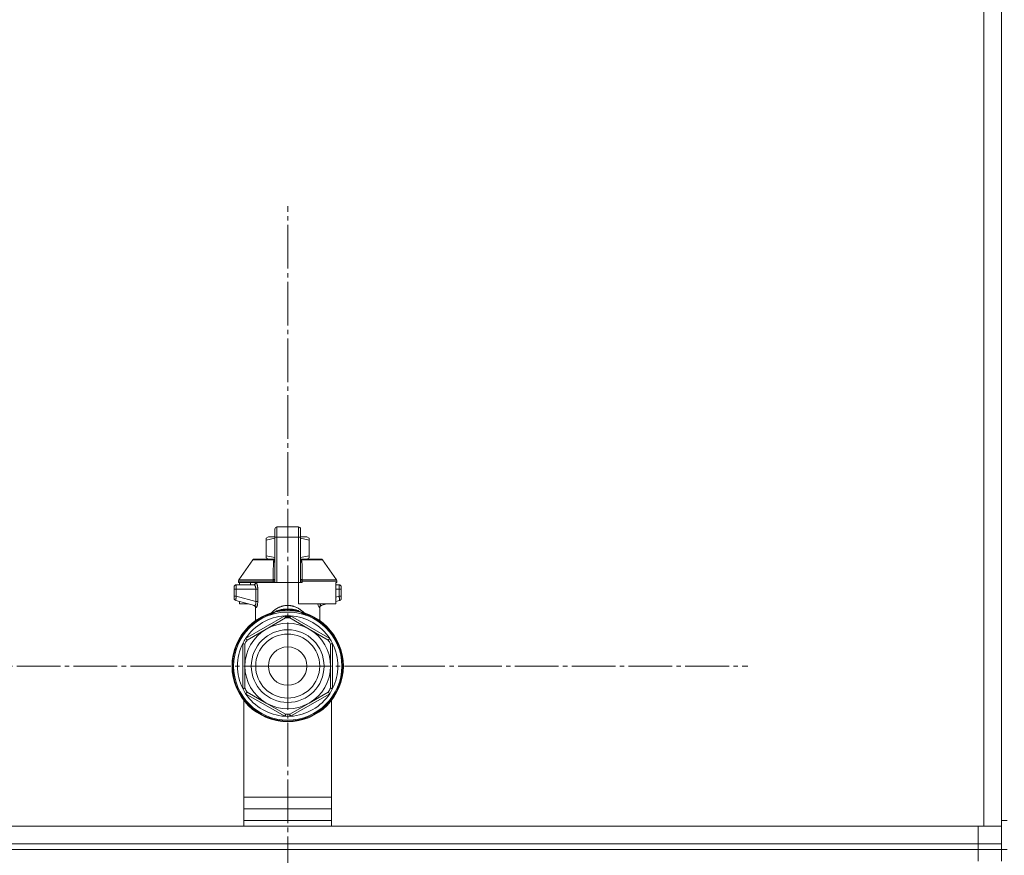
# Model space of a CAD drawing. Units: millimetres. Extents: x 0 to 32555, y -11 to 22275.
# Drawn here: x 22169 to 22507, y 17285 to 17572 of the extents above; entities that cross this region are included whole.
import ezdxf

# ---------------------------------------------------------------- set-up
doc = ezdxf.new("R2010")
doc.units = ezdxf.units.MM
doc.linetypes.add('K5LT_AXLED', pattern=[19.5, 15, -1.5, 1.5, -1.5])
doc.linetypes.add('K5LT_THIN', pattern=[0])
for name, color, linetype, true_color in [('OSI', 2, 'Continuous', 0xffff00), ('R', 1, 'Continuous', 0xff0000), ('WELDING', 7, 'Continuous', 0xffffff)]:
    doc.layers.add(name, color=color, linetype=linetype, true_color=true_color)

msp = doc.modelspace()

# ---------------------------------------------------------------- linework, layer by layer
at = {"layer": 'OSI', "color": 30, "linetype": 'K5LT_AXLED', "lineweight": 18, "true_color": 0xff8000}
for q in [(22260.88, 17507.88), (22102.88, 17349.88), (22260.88, 17191.88), (22418.88, 17349.88)]:
    msp.add_line((22260.88, 17349.88), q, dxfattribs=at)
at = {"layer": 'R', "color": 7, "linetype": 'K5LT_THIN', "lineweight": 18}
for p, q in [((22499.88, 17796.88), (22499.88, 17294.88)), ((22505.88, 17796.88), (22505.88, 17294.88)), ((22505.88, 17792.88), (22505.88, 17300.88)), ((22505.88, 17300.88), (22505.88, 17792.88)), ((22256.47, 17394.14), (22256.47, 17396.92)), ((22257.21, 17397.66), (22264.56, 17397.66)), ((22257.21, 17397.66), (22257.21, 17394.18)), ((22264.56, 17397.66), (22264.56, 17394.18)), ((22265.29, 17396.92), (22265.29, 17394.14)), ((22265.29, 17396.92), (22265.29, 17396.92)), ((22265.29, 17396.92), (22265.29, 17396.92)), ((22253.53, 17393.81), (22254.34, 17394.28)), ((22253.53, 17393.15), (22253.53, 17393.81)), ((22256.47, 17394.28), (22254.34, 17394.28)), ((22256.47, 17394.14), (22256.47, 17378.55)), ((22264.56, 17394.18), (22257.21, 17394.18)), ((22257.21, 17394.18), (22257.21, 17378.55)), ((22264.56, 17394.18), (22264.56, 17378.55)), ((22267.42, 17394.28), (22265.29, 17394.28)), ((22265.29, 17378.55), (22265.29, 17394.14)), ((22268.23, 17393.81), (22267.42, 17394.28)), ((22268.23, 17393.15), (22268.23, 17393.81)), ((22253.53, 17393.15), (22253.53, 17387.76)), ((22265.31, 17391.63), (22265.29, 17391.63)), ((22265.31, 17391.44), (22265.29, 17391.44)), ((22265.31, 17391), (22265.29, 17391)), ((22265.31, 17390.96), (22265.29, 17390.96)), ((22265.31, 17391.44), (22265.31, 17391.63)), ((22265.31, 17391), (22265.31, 17391.44)), ((22265.31, 17390.96), (22265.31, 17391)), ((22265.31, 17389.04), (22265.31, 17390.96)), ((22268.23, 17393.15), (22268.23, 17387.76)), ((22253.53, 17387.76), (22253.53, 17387.1)), ((22253.53, 17387.1), (22254.34, 17386.63)), ((22256.46, 17387.37), (22256.47, 17387.37)), ((22256.46, 17387.33), (22256.46, 17387.37)), ((22256.46, 17387.33), (22256.47, 17387.33)), ((22256.46, 17386.6), (22256.46, 17387.33)), ((22265.31, 17389.04), (22265.29, 17389.04)), ((22265.31, 17389), (22265.29, 17389)), ((22265.31, 17387.54), (22265.29, 17387.54)), ((22265.31, 17389), (22265.31, 17389.04)), ((22265.31, 17386.64), (22265.31, 17387.54)), ((22268.23, 17387.1), (22267.42, 17386.63)), ((22268.23, 17387.76), (22268.23, 17387.1)), ((22244.11, 17379.47), (22248.9, 17386.32)), ((22249.51, 17386.63), (22256.46, 17386.63)), ((22256.46, 17385.5), (22256.46, 17386.6)), ((22256.46, 17386.6), (22256.47, 17386.6)), ((22256.46, 17384.99), (22256.46, 17385.5)), ((22256.46, 17385.5), (22256.47, 17385.5)), ((22256.46, 17384.99), (22256.47, 17384.99)), ((22256.46, 17384.68), (22256.46, 17384.99)), ((22256.46, 17384.68), (22256.47, 17384.68)), ((22256.46, 17384.63), (22256.46, 17384.68)), ((22256.46, 17384.63), (22256.47, 17384.63)), ((22265.31, 17386.64), (22265.29, 17386.64)), ((22265.31, 17385.78), (22265.29, 17385.78)), ((22265.31, 17385.52), (22265.29, 17385.52)), ((22265.31, 17385.49), (22265.29, 17385.49)), ((22265.31, 17384.83), (22265.29, 17384.83)), ((22265.29, 17383.41), (22265.31, 17383.41)), ((22265.31, 17383.36), (22265.29, 17383.36)), ((22265.31, 17385.78), (22265.31, 17386.64)), ((22265.31, 17386.63), (22272.26, 17386.63)), ((22265.31, 17385.52), (22265.31, 17385.78)), ((22265.31, 17385.49), (22265.31, 17385.52)), ((22265.31, 17384.83), (22265.31, 17385.49)), ((22265.31, 17383.36), (22265.31, 17383.41)), ((22265.31, 17380.72), (22265.31, 17383.36)), ((22277.65, 17379.47), (22272.86, 17386.32)), ((22256.47, 17383.17), (22256.46, 17383.17)), ((22256.46, 17383.17), (22256.46, 17382.51)), ((22256.46, 17382.51), (22256.46, 17382.48)), ((22256.46, 17382.51), (22256.47, 17382.51)), ((22256.46, 17382.48), (22256.47, 17382.48)), ((22256.46, 17382.48), (22256.46, 17382.23)), ((22256.46, 17382.23), (22256.46, 17381.37)), ((22256.46, 17382.23), (22256.47, 17382.23)), ((22256.46, 17381.37), (22256.46, 17380.47)), ((22256.46, 17381.37), (22256.47, 17381.37)), ((22256.46, 17380.47), (22256.47, 17380.47)), ((22265.31, 17380.72), (22265.29, 17380.72)), ((22265.31, 17380.67), (22265.29, 17380.67)), ((22265.31, 17380.67), (22265.31, 17380.72)), ((22242.51, 17377.08), (22242.51, 17376.34)), ((22242.51, 17376.9), (22242.51, 17376.98)), ((22249.3, 17377.81), (22243.24, 17377.81)), ((22255.95, 17379.05), (22243.98, 17379.05)), ((22243.98, 17379.05), (22243.98, 17378.55)), ((22255.95, 17378.55), (22243.98, 17378.55)), ((22244.11, 17379.47), (22255.92, 17379.47)), ((22244.38, 17378.55), (22244.38, 17377.81)), ((22248.17, 17378.55), (22248.17, 17377.81)), ((22256.47, 17379.05), (22255.95, 17379.05)), ((22255.95, 17378.55), (22255.95, 17379.05)), ((22256.47, 17378.55), (22255.95, 17378.55)), ((22257.21, 17378.55), (22256.47, 17378.55)), ((22264.56, 17378.55), (22257.21, 17378.55)), ((22265.29, 17378.55), (22264.56, 17378.55)), ((22264.56, 17371.2), (22264.56, 17378.55)), ((22265.81, 17379.05), (22265.29, 17379.05)), ((22265.81, 17378.55), (22265.29, 17378.55)), ((22277.79, 17379.05), (22265.81, 17379.05)), ((22265.81, 17379.05), (22265.81, 17378.55)), ((22265.85, 17379.47), (22277.65, 17379.47)), ((22277.79, 17378.55), (22277.38, 17378.55)), ((22277.38, 17378.55), (22277.38, 17371.2)), ((22278.52, 17377.81), (22277.38, 17377.81)), ((22277.79, 17379.05), (22277.79, 17378.55)), ((22279.26, 17376.34), (22279.26, 17377.08)), ((22279.26, 17376.9), (22279.26, 17376.98)), ((22279.26, 17376.83), (22279.26, 17376.69)), ((22242.51, 17376.34), (22242.51, 17373.84)), ((22242.51, 17376.34), (22243.22, 17376.34)), ((22242.51, 17373.84), (22243.22, 17373.84)), ((22242.51, 17373.84), (22242.51, 17373.08)), ((22243.22, 17376.34), (22249.94, 17376.34)), ((22243.22, 17376.34), (22243.22, 17373.84)), ((22243.22, 17373.84), (22249.94, 17372.04)), ((22249.94, 17376.34), (22249.94, 17372.04)), ((22249.94, 17376.34), (22250.6, 17376.34)), ((22250.6, 17376.34), (22250.6, 17372.04)), ((22278.55, 17376.34), (22277.38, 17376.34)), ((22278.55, 17373.84), (22277.38, 17373.53)), ((22278.55, 17373.84), (22278.55, 17376.34)), ((22279.26, 17376.34), (22278.55, 17376.34)), ((22279.26, 17373.84), (22278.55, 17373.84)), ((22279.26, 17373.84), (22279.26, 17376.34)), ((22279.26, 17373.08), (22279.26, 17373.84)), ((22243.05, 17372.37), (22243.05, 17372.37)), ((22243.05, 17372.37), (22249.49, 17370.65)), ((22244.38, 17372.02), (22244.38, 17371.2)), ((22244.38, 17371.2), (22247.44, 17371.2)), ((22249.86, 17364.82), (22249.86, 17369.99)), ((22249.94, 17372.04), (22250.6, 17372.04)), ((22260.88, 17370.71), (22260.88, 17369.36)), ((22277.38, 17371.2), (22264.56, 17371.2)), ((22271.91, 17364.82), (22271.91, 17369.99)), ((22274.32, 17371.2), (22272.27, 17370.65)), ((22278.71, 17372.37), (22277.38, 17372.02)), ((22246.45, 17359.37), (22259.88, 17367.13)), ((22254.67, 17367.9), (22254.65, 17367.95)), ((22254.67, 17367.9), (22254.72, 17367.75)), ((22260.09, 17366.4), (22260.03, 17366.61)), ((22260.88, 17369.36), (22260.88, 17368.99)), ((22261.73, 17366.61), (22261.67, 17366.4)), ((22261.89, 17367.13), (22275.31, 17359.37)), ((22267.09, 17367.9), (22267.04, 17367.75)), ((22267.11, 17367.95), (22267.09, 17367.9)), ((22253.53, 17362.61), (22260.09, 17366.4)), ((22261.67, 17366.4), (22268.23, 17362.61)), ((22246.97, 17358.83), (22253.53, 17362.61)), ((22268.23, 17362.61), (22274.79, 17358.83)), ((22245.45, 17342.13), (22245.45, 17357.64)), ((22246.18, 17357.46), (22245.97, 17357.51)), ((22246.18, 17349.88), (22246.18, 17357.46)), ((22246.82, 17358.99), (22246.97, 17358.83)), ((22274.79, 17358.83), (22274.95, 17358.99)), ((22275.8, 17357.51), (22275.58, 17357.46)), ((22275.58, 17357.46), (22275.58, 17349.88)), ((22276.32, 17357.64), (22276.32, 17342.13)), ((22246.18, 17342.31), (22246.18, 17349.88)), ((22275.58, 17349.88), (22275.58, 17342.31)), ((22245.97, 17342.25), (22246.18, 17342.31)), ((22259.88, 17332.64), (22246.45, 17340.39)), ((22246.97, 17340.94), (22246.82, 17340.78)), ((22253.53, 17337.15), (22246.97, 17340.94)), ((22275.31, 17340.39), (22261.89, 17332.64)), ((22274.79, 17340.94), (22268.23, 17337.15)), ((22274.95, 17340.78), (22274.79, 17340.94)), ((22275.58, 17342.31), (22275.8, 17342.25)), ((22245.88, 17294.88), (22245.88, 17338.04)), ((22260.09, 17333.36), (22253.53, 17337.15)), ((22268.23, 17337.15), (22261.67, 17333.36)), ((22275.88, 17338.04), (22275.88, 17294.88)), ((22260.03, 17333.15), (22260.09, 17333.36)), ((22261.67, 17333.36), (22261.73, 17333.15)), ((22245.88, 17304.88), (22275.88, 17304.88)), ((22245.88, 17300.88), (22275.88, 17300.88)), ((22505.88, 17296.88), (22505.88, 17300.88)), ((22245.88, 17296.88), (22275.88, 17296.88)), ((22275.88, 17296.88), (22245.88, 17296.88)), ((22505.88, 17296.88), (22505.88, 17294.88)), ((22507.88, 17296.88), (22505.88, 17296.88)), ((22245.88, 17294.88), (21111.88, 17294.88)), ((21113.88, 17294.88), (22497.88, 17294.88)), ((22499.88, 17294.88), (22275.88, 17294.88)), ((22497.88, 17288.88), (22497.88, 17294.88)), ((22505.88, 17294.88), (22499.88, 17294.88)), ((22505.88, 17288.88), (22505.88, 17294.88)), ((21113.88, 17288.88), (22497.88, 17288.88)), ((22497.88, 17286.88), (22497.88, 17288.88)), ((22497.88, 17288.88), (22505.88, 17288.88)), ((22505.88, 17286.88), (22505.88, 17288.88)), ((21113.88, 17286.88), (22497.88, 17286.88)), ((21113.88, 17286.88), (22497.88, 17286.88)), ((22505.88, 17286.88), (22497.88, 17286.88)), ((22505.88, 17286.88), (22497.88, 17286.88)), ((22497.88, 17286.88), (22497.88, 17282.88)), ((22505.88, 17286.88), (22505.88, 17282.88)), ((22507.88, 17286.88), (22505.88, 17286.88))]:
    msp.add_line(p, q, dxfattribs=at)
for radius in [12.49, 10.99, 6.61]:
    msp.add_circle((22260.88, 17349.88), radius, dxfattribs=at)
for centre, radius, start, end in [((22257.21, 17396.92), 0.735, 90, 180), ((22264.56, 17396.92), 0.735, 0, 90), ((22249.51, 17385.9), 0.735, 90, 145.008), ((22272.26, 17385.9), 0.735, 34.992, 90), ((22243.24, 17377.08), 0.735, 135.9111, 180), ((22243.24, 17377.08), 0.735, 90, 135.9111), ((22244.71, 17379.05), 0.735, 145.008, 180), ((22249.12, 17378.55), 0.735, 270, 0), ((22277.05, 17379.05), 0.735, 0, 34.992), ((22278.52, 17377.08), 0.735, 0, 90), ((22243.24, 17373.08), 0.735, 180, 216.7136), ((22243.24, 17373.08), 0.735, 216.7136, 255), ((22278.52, 17373.08), 0.735, 285, 323.2866), ((22278.52, 17373.08), 0.735, 323.2866, 0), ((22260.88, 17349.88), 19.11, 90, 270), ((22260.88, 17349.88), 18.89, 109.0286, 70.9714), ((22260.88, 17349.88), 18.57, 90, 270), ((22260.88, 17349.88), 17.27, 93.3313, 146.6687), ((22260.88, 17349.88), 17.27, 90, 93.3313), ((22260.88, 17349.88), 19.11, 270, 90), ((22260.88, 17349.88), 18.57, 270, 90), ((22260.88, 17349.88), 17.27, 86.6687, 90), ((22260.88, 17349.88), 17.27, 33.3313, 86.6687), ((22260.88, 17349.88), 14.7, 60, 120), ((22260.88, 17349.88), 16.54, 87.266, 92.734), ((22260.88, 17349.88), 14.7, 120, 180), ((22260.88, 17349.88), 14.7, 0, 60), ((22260.88, 17349.88), 17.27, 153.3313, 206.6687), ((22260.88, 17349.88), 17.27, 146.6687, 153.3313), ((22260.88, 17349.88), 16.54, 147.266, 152.734), ((22260.88, 17349.88), 16.54, 27.266, 32.734), ((22260.88, 17349.88), 17.27, 26.6687, 33.3313), ((22260.88, 17349.88), 17.27, 333.3313, 26.6687), ((22260.88, 17349.88), 14.7, 180, 240), ((22260.88, 17349.88), 14.7, 300, 0), ((22260.88, 17349.88), 17.27, 206.6687, 213.3313), ((22260.88, 17349.88), 16.54, 207.266, 212.734), ((22260.88, 17349.88), 17.27, 213.3313, 266.6687), ((22260.88, 17349.88), 17.27, 273.3313, 326.6687), ((22260.88, 17349.88), 16.54, 327.266, 332.734), ((22260.88, 17349.88), 17.27, 326.6687, 333.3313), ((22260.88, 17349.88), 14.7, 240, 300), ((22260.88, 17349.88), 16.54, 267.266, 272.734), ((22260.88, 17349.88), 17.27, 266.6687, 270), ((22260.88, 17349.88), 17.27, 270, 273.3313)]:
    msp.add_arc(centre, radius, start, end, dxfattribs=at)
for centre, major_axis, ratio, start_param, end_param in [((22257.21, 17394.14), (-0.735, 0), 0.052336, 4.712389, 6.283185), ((22264.56, 17394.14), (0.735, 0), 0.052336, 0, 1.570796), ((22249.3, 17378.55), (0, 0.735), 0.985178, 3.141593, 4.712389)]:
    msp.add_ellipse(centre, major_axis=major_axis, ratio=ratio, start_param=start_param, end_param=end_param, dxfattribs=at)
at = {"layer": 'WELDING', "color": 7, "linetype": 'K5LT_THIN', "lineweight": 18}
for p, q in [((22256.47, 17393.78), (22253.53, 17393.15)), ((22268.23, 17393.15), (22265.29, 17393.78)), ((22256.46, 17387.13), (22253.53, 17387.76)), ((22268.23, 17387.76), (22265.31, 17387.13)), ((22256.24, 17386.32), (22248.9, 17386.32)), ((22255.97, 17385.48), (22256.22, 17385.56)), ((22256.22, 17385.56), (22256.34, 17385.64)), ((22256.24, 17386.32), (22256.46, 17386.47)), ((22256.46, 17386.27), (22256.24, 17386.32)), ((22256.34, 17385.64), (22256.35, 17385.65)), ((22256.34, 17385.64), (22256.34, 17385.64)), ((22256.35, 17385.65), (22256.37, 17385.67)), ((22256.37, 17385.67), (22256.4, 17385.7)), ((22256.4, 17385.7), (22256.44, 17385.77)), ((22256.44, 17385.77), (22256.46, 17385.81)), ((22265.31, 17386.46), (22265.53, 17386.32)), ((22265.53, 17386.32), (22265.31, 17386.27)), ((22265.32, 17385.77), (22265.31, 17385.81)), ((22265.37, 17385.7), (22265.32, 17385.77)), ((22265.4, 17385.67), (22265.37, 17385.7)), ((22265.42, 17385.65), (22265.4, 17385.67)), ((22265.42, 17385.64), (22265.42, 17385.65)), ((22265.43, 17385.64), (22265.42, 17385.64)), ((22265.54, 17385.56), (22265.43, 17385.64)), ((22265.53, 17386.32), (22272.86, 17386.32)), ((22265.79, 17385.48), (22265.54, 17385.56)), ((22242.51, 17376.98), (22242.51, 17376.98)), ((22278.52, 17377.81), (22278.52, 17377.81)), ((22278.52, 17377.81), (22278.52, 17377.81)), ((22278.52, 17377.81), (22278.52, 17377.81)), ((22278.52, 17377.81), (22278.52, 17377.81)), ((22278.52, 17377.81), (22278.52, 17377.81)), ((22278.52, 17377.81), (22278.52, 17377.81)), ((22278.52, 17377.81), (22278.52, 17377.81)), ((22278.52, 17377.81), (22278.52, 17377.81)), ((22278.52, 17377.81), (22278.52, 17377.81)), ((22278.52, 17377.81), (22278.53, 17377.81)), ((22278.53, 17377.81), (22278.53, 17377.81)), ((22278.53, 17377.81), (22278.54, 17377.81)), ((22278.54, 17377.81), (22278.55, 17377.81)), ((22278.55, 17377.81), (22278.58, 17377.81)), ((22278.58, 17377.81), (22278.64, 17377.8)), ((22278.64, 17377.8), (22278.75, 17377.78)), ((22278.75, 17377.78), (22278.8, 17377.76)), ((22279.2, 17377.36), (22279.05, 17377.59)), ((22279.2, 17377.36), (22279.13, 17377.49)), ((22279.21, 17377.34), (22279.2, 17377.36)), ((22279.21, 17377.34), (22279.2, 17377.36)), ((22243.05, 17372.37), (22242.82, 17372.49)), ((22243.05, 17372.37), (22243.05, 17372.37)), ((22249.31, 17370.7), (22249.64, 17370.51)), ((22249.64, 17370.51), (22249.71, 17370.43)), ((22249.71, 17370.43), (22249.71, 17370.42)), ((22249.71, 17370.42), (22249.73, 17370.41)), ((22249.73, 17370.41), (22249.75, 17370.37)), ((22249.75, 17370.37), (22249.78, 17370.31)), ((22249.78, 17370.31), (22249.84, 17370.16)), ((22249.84, 17370.16), (22249.86, 17369.99)), ((22271.32, 17370.72), (22271.23, 17371.2)), ((22271.74, 17369.94), (22271.32, 17370.72)), ((22272.27, 17370.65), (22271.87, 17371.2)), ((22271.93, 17370.16), (22271.91, 17369.99)), ((22271.98, 17370.31), (22271.93, 17370.16)), ((22272.02, 17370.37), (22271.98, 17370.31)), ((22272.04, 17370.41), (22272.02, 17370.37)), ((22272.05, 17370.42), (22272.04, 17370.41)), ((22272.06, 17370.43), (22272.05, 17370.42)), ((22272.12, 17370.51), (22272.06, 17370.43)), ((22272.45, 17370.7), (22272.12, 17370.51)), ((22255.69, 17368.21), (22254.67, 17367.9)), ((22254.86, 17367.48), (22254.8, 17367.42)), ((22256.22, 17368.33), (22255.06, 17367.78)), ((22255.37, 17367.61), (22256.29, 17368.32)), ((22257.1, 17368.58), (22255.69, 17368.21)), ((22255.99, 17368.26), (22255.98, 17368.25)), ((22255.98, 17368.25), (22255.98, 17368.25)), ((22257.15, 17368.59), (22255.99, 17368.26)), ((22256.25, 17368.35), (22256.24, 17368.34)), ((22256.7, 17368.62), (22256.25, 17368.35)), ((22256.29, 17368.32), (22256.46, 17368.41)), ((22256.73, 17368.52), (22256.59, 17368.48)), ((22256.92, 17368.74), (22256.7, 17368.62)), ((22256.95, 17368.6), (22256.73, 17368.52)), ((22257.03, 17368.8), (22256.92, 17368.74)), ((22257.12, 17368.66), (22256.95, 17368.6)), ((22257.08, 17368.82), (22257.03, 17368.8)), ((22257.11, 17368.83), (22257.08, 17368.82)), ((22257.79, 17369.09), (22257.11, 17368.83)), ((22257.27, 17368.7), (22257.12, 17368.66)), ((22257.87, 17368.76), (22257.2, 17368.6)), ((22257.45, 17368.76), (22257.27, 17368.7)), ((22257.73, 17368.85), (22257.45, 17368.76)), ((22258.01, 17368.92), (22257.73, 17368.85)), ((22257.76, 17368.74), (22257.78, 17368.74)), ((22258.35, 17369.24), (22257.79, 17369.09)), ((22258.43, 17368.9), (22257.87, 17368.76)), ((22257.91, 17368.76), (22258.61, 17368.86)), ((22258.15, 17368.96), (22258.01, 17368.92)), ((22258.21, 17368.98), (22258.15, 17368.96)), ((22258.25, 17368.99), (22258.21, 17368.98)), ((22258.82, 17369.12), (22258.25, 17368.99)), ((22258.61, 17369.29), (22258.35, 17369.24)), ((22258.69, 17368.96), (22258.43, 17368.9)), ((22258.74, 17369.31), (22258.61, 17369.29)), ((22258.61, 17368.86), (22258.61, 17368.86)), ((22258.61, 17368.86), (22258.61, 17368.86)), ((22258.61, 17368.86), (22258.61, 17368.86)), ((22258.61, 17368.86), (22258.61, 17368.86)), ((22258.61, 17368.86), (22258.61, 17368.86)), ((22258.81, 17368.98), (22258.69, 17368.96)), ((22258.8, 17369.32), (22258.74, 17369.31)), ((22258.83, 17369.33), (22258.8, 17369.32)), ((22258.87, 17369), (22258.81, 17368.98)), ((22259.27, 17369.21), (22258.82, 17369.12)), ((22259.32, 17369.39), (22258.83, 17369.33)), ((22258.89, 17369), (22258.87, 17369)), ((22259.38, 17369.11), (22258.89, 17369)), ((22259.49, 17369.25), (22259.27, 17369.21)), ((22259.69, 17369.41), (22259.32, 17369.39)), ((22259.72, 17369.18), (22259.38, 17369.11)), ((22259.59, 17369.26), (22259.49, 17369.25)), ((22259.64, 17369.27), (22259.59, 17369.26)), ((22259.67, 17369.28), (22259.64, 17369.27)), ((22260.04, 17369.32), (22259.67, 17369.28)), ((22259.86, 17369.42), (22259.69, 17369.41)), ((22259.88, 17369.21), (22259.72, 17369.18)), ((22259.94, 17369.42), (22259.86, 17369.42)), ((22259.96, 17369.22), (22259.88, 17369.21)), ((22259.98, 17369.42), (22259.94, 17369.42)), ((22260, 17369.23), (22259.96, 17369.22)), ((22260, 17369.42), (22259.98, 17369.42)), ((22260.13, 17366.77), (22259.99, 17366.75)), ((22260.07, 17369.42), (22260, 17369.42)), ((22260.01, 17369.23), (22260, 17369.23)), ((22260.26, 17369.27), (22260.01, 17369.23)), ((22260.88, 17369.36), (22260.04, 17369.32)), ((22260.45, 17369.4), (22260.07, 17369.42)), ((22260.13, 17366.69), (22260.13, 17366.77)), ((22260.13, 17366.59), (22260.13, 17366.69)), ((22260.14, 17366.4), (22260.13, 17366.59)), ((22260.52, 17369.32), (22260.26, 17369.27)), ((22260.7, 17369.38), (22260.45, 17369.4)), ((22260.71, 17369.34), (22260.52, 17369.32)), ((22260.88, 17369.36), (22260.7, 17369.38)), ((22260.88, 17369.36), (22260.71, 17369.34)), ((22261.18, 17369.39), (22260.88, 17369.36)), ((22260.95, 17369.35), (22260.88, 17369.36)), ((22261.07, 17369.36), (22260.88, 17369.36)), ((22261.18, 17369.32), (22260.95, 17369.35)), ((22261.58, 17369.33), (22261.07, 17369.36)), ((22261.47, 17369.41), (22261.18, 17369.39)), ((22261.46, 17369.28), (22261.18, 17369.32)), ((22261.6, 17369.26), (22261.46, 17369.28)), ((22261.62, 17369.41), (22261.47, 17369.41)), ((22261.83, 17369.31), (22261.58, 17369.33)), ((22261.68, 17369.24), (22261.6, 17369.26)), ((22261.69, 17369.42), (22261.62, 17369.41)), ((22261.63, 17366.69), (22261.64, 17366.77)), ((22261.63, 17366.59), (22261.63, 17366.69)), ((22261.63, 17366.4), (22261.63, 17366.59)), ((22261.71, 17369.24), (22261.68, 17369.24)), ((22261.73, 17369.42), (22261.69, 17369.42)), ((22261.73, 17369.23), (22261.71, 17369.24)), ((22261.75, 17369.42), (22261.73, 17369.42)), ((22261.77, 17369.23), (22261.73, 17369.23)), ((22262.13, 17369.41), (22261.75, 17369.42)), ((22262.1, 17369.17), (22261.77, 17369.23)), ((22261.97, 17369.29), (22261.83, 17369.31)), ((22262.03, 17369.28), (22261.97, 17369.29)), ((22262.06, 17369.28), (22262.03, 17369.28)), ((22262.08, 17369.28), (22262.06, 17369.28)), ((22262.58, 17369.2), (22262.08, 17369.28)), ((22262.46, 17369.09), (22262.1, 17369.17)), ((22262.5, 17369.38), (22262.13, 17369.41)), ((22262.65, 17369.05), (22262.46, 17369.09)), ((22262.71, 17369.36), (22262.5, 17369.38)), ((22263.03, 17369.11), (22262.58, 17369.2)), ((22262.76, 17369.03), (22262.65, 17369.05)), ((22262.82, 17369.34), (22262.71, 17369.36)), ((22262.82, 17369.02), (22262.76, 17369.03)), ((22262.88, 17369.34), (22262.82, 17369.34)), ((22262.84, 17369.01), (22262.82, 17369.02)), ((22264.57, 17368.6), (22262.84, 17369.01)), ((22262.91, 17369.33), (22262.88, 17369.34)), ((22263.09, 17369.3), (22262.91, 17369.33)), ((22263.26, 17369.05), (22263.03, 17369.11)), ((22263.78, 17369.15), (22263.09, 17369.3)), ((22263.16, 17368.86), (22263.15, 17368.86)), ((22263.17, 17368.86), (22263.16, 17368.86)), ((22263.85, 17368.76), (22263.17, 17368.86)), ((22263.39, 17369.02), (22263.26, 17369.05)), ((22263.45, 17369), (22263.39, 17369.02)), ((22263.49, 17369), (22263.45, 17369)), ((22263.81, 17368.91), (22263.49, 17369)), ((22264.21, 17369.01), (22263.78, 17369.15)), ((22264.07, 17368.83), (22263.81, 17368.91)), ((22264, 17368.74), (22263.98, 17368.74)), ((22264.27, 17368.78), (22264.07, 17368.83)), ((22264.43, 17368.93), (22264.21, 17369.01)), ((22264.42, 17368.73), (22264.27, 17368.78)), ((22264.58, 17368.68), (22264.42, 17368.73)), ((22264.54, 17368.88), (22264.43, 17368.93)), ((22264.6, 17368.86), (22264.54, 17368.88)), ((22264.8, 17368.61), (22264.58, 17368.68)), ((22264.62, 17368.85), (22264.6, 17368.86)), ((22265.53, 17368.34), (22264.62, 17368.85)), ((22265.78, 17368.25), (22264.62, 17368.59)), ((22265, 17368.5), (22264.67, 17368.58)), ((22265.17, 17368.48), (22264.8, 17368.61)), ((22267.09, 17367.9), (22265, 17368.5)), ((22265.59, 17368.25), (22265.31, 17368.41)), ((22266.71, 17367.78), (22265.54, 17368.33)), ((22266.39, 17367.61), (22265.59, 17368.25)), ((22265.78, 17368.25), (22265.78, 17368.25)), ((22266.96, 17367.42), (22266.91, 17367.48)), ((22261.64, 17333.36), (22261.64, 17332.63))]:
    msp.add_line(p, q, dxfattribs=at)
for centre, radius, start, end in [((22251.1, 17374.01), 4.21, 252.775, 255.1366), ((22271.11, 17372.45), 2.59, 284.1231, 287.9651), ((22261.56, 17365.38), 1.39, 80.948, 86.6607), ((22610.92, 17333.01), 350.8, 179.9418, 180.062)]:
    msp.add_arc(centre, radius, start, end, dxfattribs=at)
for points in [[(22255.92, 17379.47), (22255.92, 17380.14), (22255.93, 17381.48), (22255.95, 17383.48), (22255.96, 17384.81), (22255.97, 17385.48)], [(22249.49, 17370.65), (22249.59, 17370.62), (22249.78, 17370.52), (22249.98, 17370.26), (22250.03, 17370.05), (22250.02, 17369.94)], [(22261.64, 17366.77), (22261.55, 17366.77), (22261.39, 17366.78), (22261.13, 17366.79), (22260.97, 17366.79), (22260.88, 17366.79)]]:
    msp.add_open_spline(points, degree=3, dxfattribs=at)
for points, knots in [([(22256.24, 17386.32), (22256.19, 17386.25), (22256.13, 17386.14), (22256.06, 17385.98), (22256.02, 17385.86), (22256, 17385.76), (22255.99, 17385.67), (22255.98, 17385.57), (22255.97, 17385.51), (22255.97, 17385.48)], [0, 0, 0, 0, 2.395239, 4.274993, 5.567834, 6.639667, 7.701661, 8.821772, 10, 10, 10, 10]), ([(22265.79, 17385.48), (22265.79, 17385.54), (22265.78, 17385.67), (22265.74, 17385.86), (22265.68, 17386.04), (22265.61, 17386.19), (22265.56, 17386.28), (22265.53, 17386.32)], [0, 0, 0, 0, 1.979686, 3.687417, 5.341244, 6.773813, 8, 8, 8, 8]), ([(22265.85, 17379.47), (22265.85, 17379.91), (22265.84, 17380.73), (22265.83, 17381.97), (22265.81, 17383.54), (22265.8, 17384.72), (22265.79, 17385.48)], [0, 0, 0, 0, 1.507678, 2.873611, 4.329758, 7, 7, 7, 7]), ([(22242.56, 17377.34), (22242.56, 17377.36), (22242.57, 17377.37), (22242.58, 17377.39), (22242.59, 17377.41), (22242.6, 17377.44), (22242.61, 17377.45), (22242.63, 17377.49), (22242.64, 17377.5), (22242.67, 17377.53), (22242.68, 17377.55), (22242.7, 17377.57), (22242.71, 17377.58), (22242.71, 17377.59)], [0, 0, 0, 0, 0.703941, 0.703941, 1.407881, 1.407881, 2.407881, 2.407881, 3.407881, 3.407881, 4.407881, 4.407881, 4.999686, 4.999686, 4.999686, 4.999686]), ([(22243.24, 17377.81), (22243.24, 17377.81), (22243.24, 17377.81), (22243.22, 17377.81), (22243.2, 17377.81), (22243.16, 17377.81), (22243.14, 17377.81), (22243.1, 17377.8), (22243.07, 17377.79), (22243.03, 17377.78), (22243.01, 17377.78), (22242.97, 17377.76), (22242.95, 17377.75), (22242.94, 17377.74)], [0.00018, 0.00018, 0.00018, 0.00018, 0.002521, 0.002521, 0.802521, 0.802521, 1.602521, 1.602521, 2.402521, 2.402521, 3.202521, 3.202521, 4, 4, 4, 4]), ([(22243.24, 17377.81), (22243.24, 17377.81), (22243.24, 17377.8), (22243.23, 17377.74), (22243.23, 17377.65), (22243.23, 17377.53), (22243.23, 17377.44), (22243.22, 17377.38)], [0, 0, 0, 0, 1.845225, 3.475148, 4.912649, 6.420933, 8, 8, 8, 8]), ([(22243.22, 17377.38), (22243.22, 17377.32), (22243.22, 17377.19), (22243.22, 17376.92), (22243.22, 17376.64), (22243.22, 17376.42), (22243.22, 17376.34)], [0, 0, 0, 0, 1.633227, 3.051323, 5.621957, 7, 7, 7, 7]), ([(22249.3, 17377.81), (22249.32, 17377.81), (22249.38, 17377.8), (22249.46, 17377.74), (22249.52, 17377.66), (22249.58, 17377.59), (22249.64, 17377.5), (22249.69, 17377.4), (22249.75, 17377.28), (22249.81, 17377.13), (22249.86, 17376.97), (22249.89, 17376.82), (22249.92, 17376.68), (22249.93, 17376.57), (22249.94, 17376.48), (22249.94, 17376.4), (22249.94, 17376.36), (22249.94, 17376.34)], [0, 0, 0, 0, 2.166132, 3.978339, 5.345502, 6.585937, 7.741111, 8.975076, 10.291451, 11.723107, 13.163591, 14.473705, 15.515114, 16.321342, 17.081766, 17.641318, 18, 18, 18, 18]), ([(22250.6, 17376.34), (22250.6, 17376.47), (22250.59, 17376.7), (22250.57, 17376.98), (22250.54, 17377.19), (22250.51, 17377.35), (22250.49, 17377.48), (22250.46, 17377.61), (22250.42, 17377.76), (22250.38, 17377.91), (22250.33, 17378.05), (22250.28, 17378.19), (22250.23, 17378.31), (22250.17, 17378.42), (22250.11, 17378.5), (22250.06, 17378.54), (22250.03, 17378.55), (22250.02, 17378.55)], [0, 0, 0, 0, 1.969916, 3.587862, 4.661574, 5.541007, 6.25779, 7.095635, 8.059153, 9.151949, 10.245208, 11.438457, 12.701053, 14.040653, 15.547691, 16.857571, 18, 18, 18, 18]), ([(22250.02, 17378.55), (22250.04, 17378.54), (22250.07, 17378.53), (22250.13, 17378.47), (22250.18, 17378.39), (22250.24, 17378.29), (22250.3, 17378.15), (22250.36, 17377.97), (22250.42, 17377.78), (22250.47, 17377.59), (22250.5, 17377.4), (22250.53, 17377.22), (22250.56, 17377.07), (22250.57, 17376.94), (22250.58, 17376.85), (22250.59, 17376.76), (22250.59, 17376.68), (22250.59, 17376.6), (22250.6, 17376.49), (22250.6, 17376.4), (22250.6, 17376.34)], [0, 0, 0, 0, 1.898827, 3.534696, 4.942123, 6.395407, 8.08868, 9.794644, 11.52342, 12.874807, 14.301562, 15.501399, 16.599766, 17.304901, 17.891165, 18.428625, 18.941435, 19.40687, 19.891096, 21, 21, 21, 21]), ([(22256.47, 17379.89), (22256.47, 17379.85), (22256.45, 17379.77), (22256.37, 17379.67), (22256.28, 17379.6), (22256.18, 17379.54), (22256.06, 17379.5), (22255.96, 17379.48), (22255.92, 17379.47)], [0, 0, 0, 0, 2.13608, 3.773885, 4.992751, 6.264797, 7.626991, 9, 9, 9, 9]), ([(22255.95, 17379.05), (22255.95, 17379.09), (22255.95, 17379.17), (22255.94, 17379.28), (22255.93, 17379.38), (22255.92, 17379.44), (22255.92, 17379.47)], [0, 0, 0, 0, 1.931028, 3.622937, 5.232888, 7, 7, 7, 7]), ([(22265.29, 17379.89), (22265.29, 17379.85), (22265.31, 17379.77), (22265.39, 17379.67), (22265.48, 17379.6), (22265.58, 17379.54), (22265.71, 17379.5), (22265.8, 17379.48), (22265.85, 17379.47)], [0, 0, 0, 0, 2.136512, 3.774603, 4.993778, 6.266246, 7.628155, 9, 9, 9, 9]), ([(22265.85, 17379.47), (22265.84, 17379.44), (22265.83, 17379.37), (22265.82, 17379.27), (22265.81, 17379.16), (22265.81, 17379.09), (22265.81, 17379.05)], [0, 0, 0, 0, 1.943011, 3.641753, 5.245993, 7, 7, 7, 7]), ([(22278.52, 17377.81), (22278.52, 17377.81), (22278.52, 17377.81), (22278.54, 17377.81), (22278.56, 17377.81), (22278.61, 17377.81), (22278.63, 17377.81), (22278.67, 17377.8), (22278.69, 17377.79), (22278.73, 17377.78), (22278.75, 17377.78), (22278.79, 17377.76), (22278.81, 17377.75), (22278.83, 17377.74)], [0.001357, 0.001357, 0.001357, 0.001357, 0.003104, 0.003104, 0.803104, 0.803104, 1.603104, 1.603104, 2.403104, 2.403104, 3.203104, 3.203104, 4, 4, 4, 4]), ([(22278.54, 17377.38), (22278.54, 17377.45), (22278.54, 17377.55), (22278.53, 17377.67), (22278.53, 17377.75), (22278.53, 17377.8), (22278.52, 17377.81), (22278.52, 17377.81)], [0, 0, 0, 0, 1.866956, 3.488032, 4.932491, 6.426329, 8, 8, 8, 8]), ([(22278.55, 17376.34), (22278.55, 17376.43), (22278.55, 17376.6), (22278.55, 17376.83), (22278.55, 17377.03), (22278.54, 17377.22), (22278.54, 17377.33), (22278.54, 17377.38)], [0, 0, 0, 0, 1.844551, 3.473902, 4.910875, 6.419575, 8, 8, 8, 8]), ([(22243.22, 17373.84), (22243.2, 17373.75), (22243.18, 17373.57), (22243.15, 17373.34), (22243.13, 17373.14), (22243.1, 17372.9), (22243.08, 17372.69), (22243.06, 17372.54), (22243.05, 17372.46), (22243.05, 17372.4), (22243.05, 17372.38), (22243.05, 17372.37), (22243.05, 17372.37)], [0, 0, 0, 0, 1.570129, 2.936906, 4.140556, 5.366717, 7.797268, 8.988169, 10.161264, 11.406091, 12.343406, 13, 13, 13, 13]), ([(22278.71, 17372.37), (22278.71, 17372.38), (22278.71, 17372.39), (22278.71, 17372.45), (22278.7, 17372.54), (22278.69, 17372.65), (22278.68, 17372.79), (22278.66, 17372.94), (22278.64, 17373.12), (22278.61, 17373.32), (22278.59, 17373.52), (22278.57, 17373.69), (22278.55, 17373.79), (22278.55, 17373.84)], [0, 0, 0, 0, 1.640217, 3.065192, 4.31845, 5.577169, 6.856176, 8.120299, 9.426525, 10.75964, 12.090408, 13.170399, 14, 14, 14, 14]), ([(22242.54, 17372.86), (22242.55, 17372.85), (22242.55, 17372.84), (22242.56, 17372.81), (22242.57, 17372.79), (22242.58, 17372.76), (22242.59, 17372.75), (22242.6, 17372.72), (22242.61, 17372.71), (22242.63, 17372.68), (22242.64, 17372.66), (22242.65, 17372.65)], [0, 0, 0, 0, 1.375953, 1.375953, 2.975953, 2.975953, 4.575953, 4.575953, 6.175953, 6.175953, 7.999854, 7.999854, 7.999854, 7.999854]), ([(22249.94, 17372.04), (22249.95, 17371.96), (22249.96, 17371.81), (22249.96, 17371.62), (22249.95, 17371.47), (22249.93, 17371.34), (22249.91, 17371.21), (22249.87, 17371.07), (22249.82, 17370.95), (22249.77, 17370.85), (22249.71, 17370.76), (22249.64, 17370.69), (22249.57, 17370.65), (22249.52, 17370.64), (22249.49, 17370.65)], [0, 0, 0, 0, 1.567985, 2.808602, 3.72185, 4.562391, 5.576811, 6.756063, 7.952005, 9.08044, 10.230657, 11.566318, 13.182846, 15, 15, 15, 15]), ([(22250.6, 17372.04), (22250.6, 17371.92), (22250.6, 17371.71), (22250.57, 17371.45), (22250.55, 17371.26), (22250.53, 17371.13), (22250.51, 17371.02), (22250.5, 17370.93), (22250.48, 17370.84), (22250.46, 17370.75), (22250.43, 17370.65), (22250.39, 17370.52), (22250.35, 17370.38), (22250.3, 17370.26), (22250.25, 17370.15), (22250.2, 17370.08), (22250.17, 17370.03), (22250.14, 17370), (22250.12, 17369.98), (22250.1, 17369.96), (22250.08, 17369.95), (22250.07, 17369.94), (22250.05, 17369.94), (22250.03, 17369.94), (22250.02, 17369.94)], [0, 0, 0, 0, 2.600324, 4.626402, 5.957535, 6.992138, 7.856225, 8.660452, 9.411244, 10.183293, 11.091272, 12.376435, 13.951017, 15.690509, 17.261945, 18.616902, 19.700032, 20.596625, 21.357061, 22.031412, 22.619677, 23.273348, 24.017577, 25, 25, 25, 25]), ([(22260.88, 17370.71), (22260.73, 17370.71), (22260.46, 17370.7), (22260.07, 17370.66), (22259.75, 17370.62), (22259.49, 17370.57), (22259.27, 17370.52), (22259.05, 17370.46), (22258.82, 17370.4), (22258.58, 17370.32), (22258.29, 17370.21), (22257.98, 17370.08), (22257.66, 17369.93), (22257.33, 17369.76), (22257.02, 17369.58), (22256.71, 17369.38), (22256.43, 17369.18), (22256.17, 17368.98), (22255.91, 17368.77), (22255.65, 17368.54), (22255.37, 17368.28), (22255.18, 17368.08), (22255.08, 17367.98)], [0, 0, 0, 0, 1.487213, 2.802984, 3.889311, 4.729223, 5.494163, 6.253534, 7.024305, 7.867267, 8.938436, 10.135092, 11.403339, 12.632426, 13.949997, 15.274606, 16.435289, 17.624802, 18.792292, 20.089864, 21.404569, 23, 23, 23, 23]), ([(22266.69, 17367.98), (22266.6, 17368.07), (22266.44, 17368.23), (22266.2, 17368.46), (22265.98, 17368.66), (22265.77, 17368.84), (22265.47, 17369.08), (22265.14, 17369.33), (22264.76, 17369.57), (22264.43, 17369.76), (22264.07, 17369.95), (22263.68, 17370.13), (22263.32, 17370.27), (22262.99, 17370.39), (22262.7, 17370.47), (22262.42, 17370.54), (22262.15, 17370.59), (22261.86, 17370.64), (22261.56, 17370.68), (22261.23, 17370.7), (22261, 17370.71), (22260.88, 17370.71)], [0, 0, 0, 0, 1.283879, 2.431259, 3.442141, 4.352439, 5.298652, 7.396906, 8.583745, 9.825337, 11.266543, 12.702027, 14.044981, 15.139738, 16.095053, 17.013694, 17.905969, 18.797746, 19.808943, 20.876361, 22, 22, 22, 22]), ([(22272.27, 17370.65), (22272.19, 17370.63), (22272.04, 17370.55), (22271.88, 17370.39), (22271.77, 17370.19), (22271.74, 17370.03), (22271.74, 17369.94)], [0, 0, 0, 0, 1.993873, 3.611465, 5.022994, 7, 7, 7, 7]), ([(22278.71, 17372.37), (22278.71, 17372.37), (22278.71, 17372.37), (22278.72, 17372.38), (22278.72, 17372.38), (22278.72, 17372.38), (22278.73, 17372.38), (22278.73, 17372.38), (22278.74, 17372.38), (22278.75, 17372.39), (22278.76, 17372.39), (22278.79, 17372.4), (22278.81, 17372.41), (22278.84, 17372.42), (22278.85, 17372.43), (22278.88, 17372.45), (22278.9, 17372.45), (22278.93, 17372.47), (22278.94, 17372.48), (22278.95, 17372.49)], [0.003508, 0.003508, 0.003508, 0.003508, 0.008818, 0.008818, 0.392222, 0.392222, 0.787383, 0.787383, 1.577706, 1.577706, 3.158351, 3.158351, 5.758351, 5.758351, 8.358351, 8.358351, 10.958351, 10.958351, 13, 13, 13, 13]), ([(22279.22, 17372.86), (22279.22, 17372.85), (22279.21, 17372.84), (22279.2, 17372.81), (22279.2, 17372.79), (22279.18, 17372.76), (22279.18, 17372.75), (22279.16, 17372.72), (22279.15, 17372.7), (22279.13, 17372.68), (22279.12, 17372.66), (22279.11, 17372.65)], [0, 0, 0, 0, 1.395346, 1.395346, 2.995346, 2.995346, 4.595346, 4.595346, 6.195346, 6.195346, 7.999867, 7.999867, 7.999867, 7.999867]), ([(22255.06, 17367.78), (22255.05, 17367.78), (22255.05, 17367.79), (22255.04, 17367.8), (22255.02, 17367.8), (22255.01, 17367.81), (22254.98, 17367.81), (22254.96, 17367.8), (22254.93, 17367.8), (22254.89, 17367.79), (22254.82, 17367.78), (22254.76, 17367.76), (22254.72, 17367.75)], [0, 0, 0, 0, 0.692983, 1.292711, 1.877835, 2.521602, 3.295876, 4.182874, 5.281859, 6.623942, 8.268551, 13, 13, 13, 13]), ([(22254.86, 17367.48), (22254.88, 17367.5), (22254.91, 17367.54), (22254.96, 17367.59), (22254.99, 17367.63), (22255.02, 17367.67), (22255.04, 17367.69), (22255.05, 17367.72), (22255.06, 17367.74), (22255.06, 17367.75), (22255.06, 17367.77), (22255.06, 17367.78), (22255.06, 17367.78)], [0, 0, 0, 0, 2.747522, 5.067438, 6.959748, 8.294376, 9.429908, 10.366341, 11.182276, 11.894548, 12.483297, 13, 13, 13, 13]), ([(22258.61, 17368.86), (22258.61, 17368.86), (22258.61, 17368.86), (22258.6, 17368.86), (22258.59, 17368.86), (22258.58, 17368.85), (22258.57, 17368.85), (22258.56, 17368.85), (22258.55, 17368.85), (22258.54, 17368.85), (22258.54, 17368.85), (22258.52, 17368.85), (22258.5, 17368.84), (22258.48, 17368.84), (22258.47, 17368.84), (22258.43, 17368.83), (22258.4, 17368.83), (22258.37, 17368.83), (22258.36, 17368.82), (22258.34, 17368.82), (22258.33, 17368.82), (22258.31, 17368.82), (22258.29, 17368.81), (22258.27, 17368.81), (22258.26, 17368.81), (22258.24, 17368.81), (22258.24, 17368.81), (22258.22, 17368.8), (22258.22, 17368.8), (22258.19, 17368.8), (22258.18, 17368.8), (22258.15, 17368.79), (22258.13, 17368.79), (22258.1, 17368.78), (22258.08, 17368.78), (22258.04, 17368.77), (22258.02, 17368.77), (22257.97, 17368.76), (22257.94, 17368.76), (22257.89, 17368.75), (22257.86, 17368.74), (22257.82, 17368.73), (22257.8, 17368.73), (22257.75, 17368.72), (22257.73, 17368.72), (22257.68, 17368.71), (22257.65, 17368.7), (22257.6, 17368.69), (22257.57, 17368.69), (22257.5, 17368.67), (22257.47, 17368.66), (22257.4, 17368.65), (22257.37, 17368.64), (22257.32, 17368.63), (22257.3, 17368.62), (22257.26, 17368.62), (22257.24, 17368.61), (22257.21, 17368.6), (22257.19, 17368.6), (22257.16, 17368.59), (22257.15, 17368.59), (22257.13, 17368.58), (22257.11, 17368.58), (22257.1, 17368.58)], [0, 0, 0, 0, 1.26336, 1.26336, 2.526719, 2.526719, 5.053439, 5.053439, 5.966424, 5.966424, 7.792396, 7.792396, 11.444339, 11.444339, 14.923334, 14.923334, 21.881324, 21.881324, 24.018243, 24.018243, 27.3795, 27.3795, 30.740758, 30.740758, 34.102015, 34.102015, 35.280003, 35.280003, 37.63598, 37.63598, 41.753137, 41.753137, 46.166398, 46.166398, 51.375436, 51.375436, 57.411177, 57.411177, 65.081006, 65.081006, 71.688227, 71.688227, 78.005667, 78.005667, 84.515417, 84.515417, 91.754571, 91.754571, 99.515622, 99.515622, 110.083145, 110.083145, 118.279402, 118.279402, 124.582394, 124.582394, 129.597721, 129.597721, 133.779319, 133.779319, 137.381577, 137.381577, 141, 141, 141, 141]), ([(22260.03, 17366.61), (22260.02, 17366.65), (22260, 17366.73), (22259.95, 17366.9), (22259.91, 17367.04), (22259.88, 17367.13)], [0, 0, 0, 0, 1.642051, 3.121117, 6, 6, 6, 6]), ([(22260.88, 17366.79), (22260.81, 17366.79), (22260.66, 17366.79), (22260.46, 17366.78), (22260.29, 17366.78), (22260.18, 17366.77), (22260.13, 17366.77)], [0, 0, 0, 0, 2.114097, 4.008957, 5.564513, 7, 7, 7, 7]), ([(22261.89, 17367.13), (22261.87, 17367.07), (22261.84, 17366.98), (22261.8, 17366.84), (22261.76, 17366.72), (22261.74, 17366.65), (22261.73, 17366.61)], [0, 0, 0, 0, 1.92067, 3.646526, 5.264878, 7, 7, 7, 7]), ([(22264.67, 17368.58), (22264.65, 17368.58), (22264.64, 17368.58), (22264.62, 17368.59), (22264.61, 17368.59), (22264.59, 17368.6), (22264.57, 17368.6), (22264.55, 17368.61), (22264.53, 17368.61), (22264.5, 17368.62), (22264.49, 17368.62), (22264.45, 17368.63), (22264.43, 17368.63), (22264.39, 17368.64), (22264.37, 17368.65), (22264.32, 17368.66), (22264.29, 17368.66), (22264.23, 17368.68), (22264.19, 17368.69), (22264.12, 17368.7), (22264.09, 17368.71), (22264.03, 17368.72), (22264, 17368.72), (22263.96, 17368.73), (22263.93, 17368.74), (22263.89, 17368.75), (22263.86, 17368.75), (22263.82, 17368.76), (22263.79, 17368.76), (22263.74, 17368.77), (22263.71, 17368.78), (22263.67, 17368.78), (22263.64, 17368.79), (22263.61, 17368.79), (22263.59, 17368.8), (22263.56, 17368.8), (22263.54, 17368.8), (22263.51, 17368.81), (22263.5, 17368.81), (22263.47, 17368.81), (22263.46, 17368.82), (22263.44, 17368.82), (22263.43, 17368.82), (22263.41, 17368.82), (22263.4, 17368.82), (22263.38, 17368.83), (22263.37, 17368.83), (22263.35, 17368.83), (22263.33, 17368.83), (22263.28, 17368.84), (22263.25, 17368.85), (22263.21, 17368.85), (22263.19, 17368.85), (22263.17, 17368.86), (22263.16, 17368.86), (22263.15, 17368.86)], [0, 0, 0, 0, 3.091831, 3.091831, 6.36302, 6.36302, 9.94511, 9.94511, 13.98323, 13.98323, 18.642618, 18.642618, 24.126494, 24.126494, 30.776009, 30.776009, 38.943876, 38.943876, 49.355389, 49.355389, 58.618017, 58.618017, 65.997231, 65.997231, 72.637614, 72.637614, 79.14739, 79.14739, 86.054413, 86.054413, 93.935432, 93.935432, 100.074725, 100.074725, 104.94718, 104.94718, 109.206982, 109.206982, 113.718219, 113.718219, 116.567105, 116.567105, 119.375786, 119.375786, 122.184466, 122.184466, 124.60553, 124.60553, 129.447658, 129.447658, 138.563246, 138.563246, 142.018364, 142.018364, 145, 145, 145, 145]), ([(22266.71, 17367.78), (22266.71, 17367.77), (22266.7, 17367.76), (22266.71, 17367.75), (22266.71, 17367.73), (22266.72, 17367.71), (22266.73, 17367.7), (22266.74, 17367.68), (22266.75, 17367.67), (22266.76, 17367.65), (22266.77, 17367.64), (22266.78, 17367.62), (22266.8, 17367.6), (22266.82, 17367.57), (22266.86, 17367.54), (22266.88, 17367.5), (22266.91, 17367.48)], [0, 0, 0, 0, 0.991185, 1.866799, 2.727954, 3.641473, 4.605527, 5.482848, 6.30215, 7.063972, 7.838284, 8.742519, 9.97501, 11.500706, 13.222209, 17, 17, 17, 17]), ([(22267.04, 17367.75), (22267.02, 17367.75), (22266.97, 17367.77), (22266.91, 17367.78), (22266.87, 17367.79), (22266.83, 17367.8), (22266.8, 17367.8), (22266.78, 17367.81), (22266.76, 17367.8), (22266.74, 17367.8), (22266.73, 17367.8), (22266.72, 17367.79), (22266.71, 17367.79), (22266.71, 17367.78), (22266.71, 17367.78)], [0, 0, 0, 0, 3.192232, 5.736809, 7.536966, 9.003367, 10.27423, 11.32746, 12.261831, 13.048842, 13.718956, 14.272173, 14.669723, 15, 15, 15, 15]), ([(22245.97, 17357.51), (22245.93, 17357.52), (22245.85, 17357.54), (22245.68, 17357.58), (22245.54, 17357.61), (22245.45, 17357.64)], [0, 0, 0, 0, 1.642051, 3.121117, 6, 6, 6, 6]), ([(22246.45, 17359.37), (22246.49, 17359.33), (22246.56, 17359.26), (22246.66, 17359.16), (22246.74, 17359.06), (22246.79, 17359.01), (22246.82, 17358.99)], [0, 0, 0, 0, 1.92067, 3.646526, 5.264878, 7, 7, 7, 7]), ([(22274.95, 17358.99), (22274.97, 17359.01), (22275.03, 17359.07), (22275.15, 17359.2), (22275.25, 17359.3), (22275.31, 17359.37)], [0, 0, 0, 0, 1.642051, 3.121117, 6, 6, 6, 6]), ([(22276.32, 17357.64), (22276.26, 17357.62), (22276.16, 17357.6), (22276.03, 17357.57), (22275.9, 17357.54), (22275.83, 17357.52), (22275.8, 17357.51)], [0, 0, 0, 0, 1.92067, 3.646526, 5.264878, 7, 7, 7, 7]), ([(22245.45, 17342.13), (22245.5, 17342.14), (22245.6, 17342.17), (22245.74, 17342.2), (22245.86, 17342.23), (22245.93, 17342.25), (22245.97, 17342.25)], [0, 0, 0, 0, 1.92067, 3.646526, 5.264878, 7, 7, 7, 7]), ([(22246.82, 17340.78), (22246.79, 17340.75), (22246.74, 17340.69), (22246.61, 17340.57), (22246.52, 17340.46), (22246.45, 17340.39)], [0, 0, 0, 0, 1.642051, 3.121117, 6, 6, 6, 6]), ([(22275.31, 17340.39), (22275.28, 17340.43), (22275.21, 17340.51), (22275.11, 17340.61), (22275.02, 17340.7), (22274.97, 17340.75), (22274.95, 17340.78)], [0, 0, 0, 0, 1.92067, 3.646526, 5.264878, 7, 7, 7, 7]), ([(22275.8, 17342.25), (22275.83, 17342.25), (22275.91, 17342.23), (22276.09, 17342.19), (22276.23, 17342.15), (22276.32, 17342.13)], [0, 0, 0, 0, 1.642051, 3.121117, 6, 6, 6, 6]), ([(22259.88, 17332.64), (22259.89, 17332.69), (22259.92, 17332.79), (22259.96, 17332.93), (22260, 17333.05), (22260.02, 17333.12), (22260.03, 17333.15)], [0, 0, 0, 0, 1.92067, 3.646526, 5.264878, 7, 7, 7, 7]), ([(22261.73, 17333.15), (22261.74, 17333.11), (22261.77, 17333.04), (22261.82, 17332.87), (22261.86, 17332.73), (22261.89, 17332.64)], [0, 0, 0, 0, 1.639889, 3.116894, 6, 6, 6, 6])]:
    msp.add_open_spline(points, degree=3, knots=knots, dxfattribs=at)

doc.saveas('drawing.dxf')
